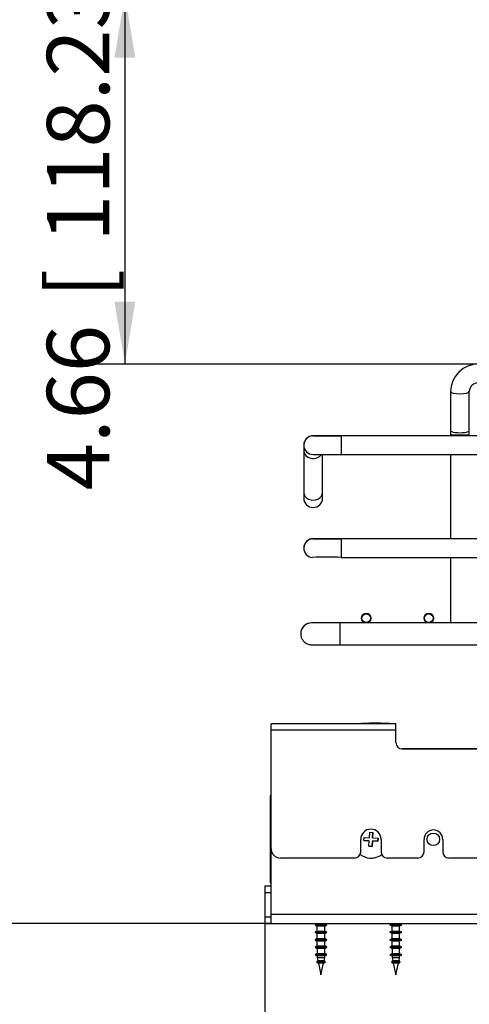
# Model space of a CAD drawing. Units: millimetres. Extents: x 143 to 2870, y 100 to 1865.
# Drawn here: x 598 to 742, y 430 to 746 of the extents above; entities that cross this region are included whole.
import ezdxf
from ezdxf.enums import TextEntityAlignment as Align

# ---------------------------------------------------------------- set-up
doc = ezdxf.new("R2010")
doc.units = ezdxf.units.MM
doc.layers.add('DV1_0', color=7, linetype='Continuous')
doc.layers.add('預設設定', color=7, linetype='Continuous')
doc.styles.add('SEACAD_Arial', font='arial.ttf', dxfattribs={"width": 0.8})
doc.dimstyles.new('ISO_(mm)', dxfattribs={"dimtxt": 20, "dimasz": 20, "dimexe": 10, "dimexo": 0, "dimgap": 5, "dimtad": 1, "dimlfac": 0.03937, "dimdsep": 46, "dimtxsty": 'SEACAD_Arial', "dimblk1": '_SE_FILLED', "dimblk2": '_SE_FILLED', "dimsah": 1, "dimcen": 10, "dimadec": 0, "dimazin": 0, "dimtfac": 0.5, "dimtmove": 0, "dimatfit": 3, "dimfxl": 1, "dimarcsym": 0})

# ---------------------------------------------------------------- blocks, each defined once
blk = doc.blocks.new('DMBLK4')
at = {"layer": '預設設定', "linetype": 'Continuous'}
for points in [[(696.58, 398.21), (696.58, 404.88), (676.58, 401.54)], [(1264.58, 398.21), (1284.58, 401.54), (1264.58, 404.88)]]:
    blk.add_hatch(color=7, dxfattribs=at).paths.add_polyline_path(points)
at = {"layer": '預設設定', "color": 7, "linetype": 'Continuous'}
for p, q in [((1284.58, 461.84), (1284.58, 391.54)), ((676.58, 457.84), (676.58, 391.54)), ((676.58, 401.54), (1284.58, 401.54))]:
    blk.add_line(p, q, dxfattribs=at)
at = {"layer": '預設設定', "color": 7, "linetype": 'Continuous', "style": 'SEACAD_Arial'}
for s, p in [('23.94', (900.55, 426.54)), ('[', (977.99, 426.54)), ('608', (995.81, 426.54)), (']', (1052.77, 426.54))]:
    blk.add_text(s, height=20, dxfattribs=at).set_placement(p, align=Align.TOP_LEFT)
blk = doc.blocks.new('_SE_FILLED')
at = {"color": 0}
blk.add_line((0, 0), (-1, 0), dxfattribs=at)
blk.add_solid([(0, 0), (-1, -0.1665), (-1, 0.1665), (0, 0)], dxfattribs=at)
blk = doc.blocks.new('DMBLK5')
at = {"layer": '預設設定', "linetype": 'Continuous'}
for points in [[(696.58, 363.67), (696.58, 370.34), (676.58, 367.01)], [(1329.08, 363.67), (1349.08, 367.01), (1329.08, 370.34)]]:
    blk.add_hatch(color=7, dxfattribs=at).paths.add_polyline_path(points)
at = {"layer": '預設設定', "color": 7, "linetype": 'Continuous'}
for p, q in [((1349.08, 548.73), (1349.08, 357.01)), ((676.58, 457.84), (676.58, 357.01)), ((676.58, 367.01), (1349.08, 367.01))]:
    blk.add_line(p, q, dxfattribs=at)
at = {"layer": '預設設定', "color": 7, "linetype": 'Continuous', "style": 'SEACAD_Arial'}
for s, p in [('26.48', (921.06, 392.01)), ('[', (998.5, 392.01)), ('672.5', (1016.33, 392.01)), (']', (1096.76, 392.01))]:
    blk.add_text(s, height=20, dxfattribs=at).set_placement(p, align=Align.TOP_LEFT)
blk = doc.blocks.new('DMBLK6')
at = {"layer": '預設設定', "linetype": 'Continuous'}
for points in [[(515.71, 1041.34), (522.38, 1041.34), (519.05, 1061.34)], [(515.71, 475.84), (519.05, 455.84), (522.38, 475.84)]]:
    blk.add_hatch(color=7, dxfattribs=at).paths.add_polyline_path(points)
at = {"layer": '預設設定', "color": 7, "linetype": 'Continuous'}
for p, q in [((1000.08, 1061.34), (509.05, 1061.34)), ((519.05, 455.84), (519.05, 1061.34)), ((678.58, 455.84), (509.05, 455.84))]:
    blk.add_line(p, q, dxfattribs=at)
at = {"layer": '預設設定', "color": 7, "linetype": 'Continuous', "style": 'SEACAD_Arial'}
for s, p in [(']', (494.05, 842.52)), ('605.5', (494.05, 762.09)), ('[', (494.05, 744.26)), ('23.84', (494.05, 666.83))]:
    blk.add_text(s, height=20, rotation=90, dxfattribs=at).set_placement(p, align=Align.TOP_LEFT)
blk = doc.blocks.new('DMBLK8')
at = {"layer": '預設設定', "linetype": 'Continuous'}
for points in [[(628.45, 733.47), (635.12, 733.47), (631.79, 753.47)], [(628.45, 655.23), (631.79, 635.23), (635.12, 655.23)]]:
    blk.add_hatch(color=7, dxfattribs=at).paths.add_polyline_path(points)
at = {"layer": '預設設定', "color": 7, "linetype": 'Continuous'}
for p, q in [((700.58, 753.47), (621.79, 753.47)), ((631.79, 753.47), (631.79, 635.23)), ((745.08, 635.23), (621.79, 635.23))]:
    blk.add_line(p, q, dxfattribs=at)
at = {"layer": '預設設定', "color": 7, "linetype": 'Continuous', "style": 'SEACAD_Arial'}
for s, p in [(']', (606.79, 786.11)), ('118.238', (606.79, 674.37)), ('[', (606.79, 656.54)), ('4.66', (606.79, 594.76))]:
    blk.add_text(s, height=20, rotation=90, dxfattribs=at).set_placement(p, align=Align.TOP_LEFT)

msp = doc.modelspace()

# ---------------------------------------------------------------- linework, layer by layer
at = {"layer": 'DV1_0', "color": 7, "linetype": 'Continuous'}
for p, q in [((736.076, 626.391), (736.076, 626.389)), ((736.076, 626.389), (736.076, 613.91)), ((742.076, 626.389), (742.076, 626.391)), ((742.076, 613.91), (742.076, 626.389)), ((736.076, 613.91), (736.076, 612.527)), ((736.076, 612.527), (742.076, 612.527)), ((736.076, 612.527), (736.076, 612.228)), ((742.076, 612.527), (742.076, 613.91)), ((742.076, 612.228), (742.076, 612.527)), ((701.076, 612.228), (701.076, 612.23)), ((736.076, 612.23), (701.076, 612.23)), ((701.076, 612.228), (701.076, 606.228)), ((977.076, 612.228), (701.076, 612.228)), ((689.076, 609.229), (689.076, 609.229)), ((689.076, 609.228), (689.076, 609.228)), ((689.076, 609.228), (689.076, 607.419)), ((689.076, 607.419), (689.076, 594.036)), ((692.058, 606.228), (701.076, 606.228)), ((695.076, 594.036), (695.076, 606.228)), ((701.076, 606.228), (977.076, 606.228)), ((736.076, 606.228), (736.076, 579.228)), ((689.076, 594.036), (689.076, 592.228)), ((695.076, 592.228), (695.076, 594.036)), ((701.076, 579.228), (701.076, 579.229)), ((736.076, 579.229), (701.076, 579.229)), ((701.076, 579.228), (701.076, 573.228)), ((977.076, 579.228), (701.076, 579.228)), ((689.076, 576.229), (689.076, 576.228)), ((701.076, 573.228), (977.076, 573.228)), ((736.076, 573.228), (736.076, 552.228)), ((707.576, 553.73), (707.576, 553.728)), ((710.576, 553.728), (710.576, 553.73)), ((727.576, 553.73), (727.576, 553.728)), ((730.576, 553.728), (730.576, 553.73)), ((700.576, 552.23), (691.555, 552.229)), ((709.022, 552.229), (695.576, 552.229)), ((700.576, 552.228), (700.576, 552.23)), ((709, 552.23), (700.576, 552.23)), ((700.576, 552.228), (700.576, 545.228)), ((709.069, 552.228), (700.576, 552.228)), ((729.069, 552.228), (709.082, 552.228)), ((729.022, 552.229), (709.13, 552.229)), ((729, 552.23), (709.152, 552.23)), ((749.069, 552.228), (729.082, 552.228)), ((736.076, 552.229), (729.13, 552.229)), ((736.076, 552.23), (729.152, 552.23)), ((688.076, 548.729), (688.076, 548.728)), ((700.576, 545.228), (977.576, 545.228)), ((678.576, 517.837), (678.576, 519.837)), ((678.576, 519.837), (678.576, 519.837)), ((707.576, 519.837), (678.576, 519.837)), ((718.576, 519.837), (678.576, 519.837)), ((678.576, 479.837), (678.576, 517.837)), ((718.576, 517.837), (678.576, 517.837)), ((707.576, 519.937), (707.576, 519.937)), ((707.576, 519.937), (707.576, 519.837)), ((710.133, 519.937), (707.576, 519.937)), ((707.576, 519.937), (716.576, 519.937)), ((716.576, 519.837), (707.576, 519.837)), ((710.133, 520.037), (710.524, 520.037)), ((711.897, 520.037), (710.133, 520.037)), ((710.133, 520.037), (710.323, 520.037)), ((710.133, 519.937), (710.133, 520.037)), ((711.649, 520.037), (710.192, 520.037)), ((710.192, 520.037), (710.523, 520.037)), ((710.326, 520.037), (710.192, 520.037)), ((710.192, 520.037), (710.326, 520.037)), ((710.326, 520.037), (710.192, 520.037)), ((710.192, 520.037), (710.326, 520.037)), ((710.192, 519.937), (710.192, 520.037)), ((710.326, 519.937), (710.192, 519.937)), ((710.326, 520.037), (712.076, 520.037)), ((713.826, 520.037), (710.326, 520.037)), ((710.326, 519.937), (710.326, 520.037)), ((710.796, 520.037), (710.326, 520.037)), ((712.076, 519.937), (710.326, 519.937)), ((710.53, 520.037), (711.891, 520.037)), ((710.53, 520.037), (711.891, 520.037)), ((710.851, 520.037), (710.605, 520.037)), ((711.731, 520.037), (710.92, 520.037)), ((711.144, 520.037), (711.611, 520.037)), ((711.612, 520.037), (711.784, 520.037)), ((711.746, 520.037), (711.732, 520.037)), ((711.942, 520.037), (711.736, 520.037)), ((711.736, 520.037), (711.936, 520.037)), ((712.076, 520.037), (711.747, 520.037)), ((711.747, 520.037), (713.278, 520.037)), ((713.692, 520.037), (711.747, 520.037)), ((711.784, 520.037), (712.736, 520.037)), ((711.891, 520.037), (713.356, 520.037)), ((711.891, 520.037), (713.356, 520.037)), ((713.753, 520.037), (711.897, 520.037)), ((711.936, 520.037), (712.149, 520.037)), ((712.149, 520.037), (711.942, 520.037)), ((712.076, 520.037), (713.826, 520.037)), ((712.076, 519.937), (712.076, 520.037)), ((713.356, 520.037), (712.076, 520.037)), ((713.826, 519.937), (712.076, 519.937)), ((712.737, 520.037), (712.147, 520.037)), ((713.305, 520.037), (712.737, 520.037)), ((713.206, 520.037), (712.787, 520.037)), ((713.278, 520.037), (713.206, 520.037)), ((713.356, 520.037), (713.289, 520.037)), ((713.311, 520.037), (713.753, 520.037)), ((713.329, 520.037), (713.753, 520.037)), ((713.39, 520.037), (713.641, 520.037)), ((713.641, 520.037), (713.692, 520.037)), ((713.826, 520.037), (713.692, 520.037)), ((713.692, 520.037), (713.826, 520.037)), ((713.826, 519.937), (713.826, 520.037)), ((716.576, 519.937), (713.826, 519.937)), ((716.576, 519.937), (716.576, 519.937)), ((716.576, 519.937), (716.576, 519.837)), ((718.576, 519.837), (716.576, 519.837)), ((718.576, 517.837), (718.576, 519.837)), ((718.576, 519.837), (718.576, 519.837)), ((718.576, 513.837), (718.576, 517.837)), ((750.576, 511.837), (720.576, 511.837)), ((720.576, 511.837), (750.576, 511.837)), ((678.576, 496.839), (678.276, 496.839)), ((678.276, 496.839), (678.576, 496.839)), ((678.276, 496.837), (678.276, 496.637)), ((678.276, 496.837), (678.276, 496.837)), ((678.576, 496.837), (678.276, 496.837)), ((678.276, 496.837), (678.576, 496.837)), ((678.276, 496.637), (678.276, 469.037)), ((678.276, 496.637), (678.576, 496.637)), ((708.3, 482.474), (708.36, 483.472)), ((708.36, 483.472), (710.107, 483.367)), ((710.107, 483.367), (710.212, 485.113)), ((710.212, 485.113), (711.211, 485.053)), ((711.211, 485.053), (711.105, 483.306)), ((711.105, 483.306), (711.211, 485.053)), ((711.105, 483.306), (712.852, 483.2)), ((712.791, 482.202), (712.852, 483.2)), ((712.852, 483.2), (712.791, 482.202)), ((707.326, 478.837), (707.326, 482.837)), ((710.046, 482.368), (708.3, 482.474)), ((708.3, 482.474), (710.046, 482.368)), ((709.941, 480.622), (710.046, 482.368)), ((709.941, 480.622), (710.939, 480.561)), ((710.939, 480.561), (709.941, 480.622)), ((710.939, 480.561), (711.044, 482.308)), ((711.044, 482.308), (710.939, 480.561)), ((712.791, 482.202), (711.044, 482.308)), ((711.044, 482.308), (712.791, 482.202)), ((713.826, 482.837), (713.826, 478.837)), ((727.576, 478.837), (727.576, 482.837)), ((732.576, 482.837), (732.576, 482.837)), ((733.576, 482.837), (733.576, 478.837)), ((678.576, 458.837), (678.576, 479.837)), ((705.326, 476.837), (681.576, 476.837)), ((725.576, 476.837), (715.826, 476.837)), ((993.326, 476.837), (735.576, 476.837)), ((678.576, 467.839), (676.576, 467.839)), ((676.576, 467.837), (676.576, 467.839)), ((678.576, 467.837), (676.576, 467.837)), ((676.576, 467.837), (676.576, 465.837)), ((678.276, 469.037), (678.276, 468.837)), ((678.576, 469.037), (678.276, 469.037)), ((678.276, 468.837), (678.576, 468.837)), ((676.576, 465.837), (676.576, 457.837)), ((676.576, 465.837), (678.576, 465.837)), ((676.576, 457.837), (676.576, 455.837)), ((678.576, 457.837), (676.576, 457.837)), ((678.576, 455.837), (678.576, 458.837)), ((678.576, 458.837), (1282.576, 458.837)), ((678.576, 455.837), (678.576, 457.837)), ((676.576, 455.837), (678.576, 455.837)), ((678.576, 455.837), (1282.576, 455.837)), ((692.676, 455.438), (693.376, 455.838)), ((693.373, 455.837), (692.676, 455.439)), ((692.676, 455.439), (693.373, 455.837)), ((693.373, 455.837), (692.676, 455.439)), ((693.375, 455.837), (692.676, 455.438)), ((693.375, 455.837), (692.676, 455.438)), ((692.676, 455.439), (692.676, 455.439)), ((692.676, 455.439), (692.676, 455.438)), ((692.676, 455.438), (692.676, 455.438)), ((696.476, 455.438), (692.676, 455.438)), ((692.676, 455.438), (693.376, 455.038)), ((693.376, 453.438), (693.376, 455.038)), ((695.776, 455.038), (693.376, 455.038)), ((696.476, 455.438), (695.776, 455.837)), ((695.776, 455.038), (696.476, 455.438)), ((695.776, 453.438), (695.776, 455.038)), ((696.476, 455.438), (695.777, 455.837)), ((696.476, 455.439), (695.778, 455.837)), ((696.476, 455.439), (695.778, 455.837)), ((696.475, 455.439), (696.476, 455.439)), ((696.475, 455.438), (696.476, 455.439)), ((696.475, 455.438), (696.476, 455.438)), ((716.676, 455.439), (717.372, 455.837)), ((717.372, 455.837), (716.676, 455.439)), ((716.676, 455.437), (717.376, 455.837)), ((717.376, 455.837), (716.676, 455.437)), ((716.676, 455.439), (716.677, 455.438)), ((720.476, 455.437), (716.676, 455.437)), ((716.676, 455.437), (717.376, 455.037)), ((717.376, 453.437), (717.376, 455.037)), ((719.776, 455.037), (717.376, 455.037)), ((720.476, 455.437), (719.776, 455.837)), ((719.776, 455.037), (720.476, 455.437)), ((719.776, 453.437), (719.776, 455.037)), ((720.476, 455.439), (719.779, 455.837)), ((720.474, 455.438), (720.476, 455.439)), ((693.376, 453.439), (692.676, 453.039)), ((692.676, 453.039), (693.376, 453.439)), ((693.376, 453.439), (692.676, 453.039)), ((693.376, 453.438), (692.676, 453.038)), ((692.676, 453.038), (693.376, 453.438)), ((693.376, 453.438), (692.676, 453.038)), ((692.676, 453.039), (692.676, 453.039)), ((692.676, 453.039), (692.676, 453.038)), ((692.676, 453.038), (692.676, 453.038)), ((696.476, 453.038), (692.676, 453.038)), ((692.676, 453.038), (693.376, 452.638)), ((693.376, 453.438), (695.776, 453.438)), ((693.376, 451.038), (693.376, 452.638)), ((695.776, 452.638), (693.376, 452.638)), ((696.476, 453.039), (695.776, 453.439)), ((696.476, 453.039), (695.776, 453.439)), ((696.476, 453.038), (695.776, 453.438)), ((696.476, 453.038), (695.776, 453.438)), ((695.776, 452.638), (696.476, 453.038)), ((695.776, 451.038), (695.776, 452.638)), ((696.475, 453.039), (696.476, 453.039)), ((696.475, 453.038), (696.476, 453.039)), ((696.475, 453.038), (696.476, 453.038)), ((716.676, 453.039), (717.376, 453.439)), ((717.376, 453.439), (716.676, 453.039)), ((716.676, 453.037), (717.376, 453.437)), ((717.376, 453.437), (716.676, 453.037)), ((716.676, 453.039), (716.677, 453.038)), ((720.476, 453.037), (716.676, 453.037)), ((716.676, 453.037), (717.376, 452.637)), ((717.376, 453.437), (719.776, 453.437)), ((717.376, 451.037), (717.376, 452.637)), ((719.776, 452.637), (717.376, 452.637)), ((720.476, 453.039), (719.776, 453.439)), ((720.476, 453.037), (719.776, 453.437)), ((719.776, 452.637), (720.476, 453.037)), ((719.776, 451.037), (719.776, 452.637)), ((720.474, 453.038), (720.476, 453.039)), ((693.376, 451.039), (692.676, 450.639)), ((692.676, 450.639), (693.376, 451.039)), ((693.376, 451.039), (692.676, 450.639)), ((693.376, 451.038), (692.676, 450.638)), ((692.676, 450.638), (693.376, 451.038)), ((693.376, 451.038), (692.676, 450.638)), ((692.676, 450.639), (692.676, 450.639)), ((692.676, 450.639), (692.676, 450.638)), ((692.676, 450.638), (692.676, 450.638)), ((696.476, 450.638), (692.676, 450.638)), ((692.676, 450.638), (693.376, 450.238)), ((693.376, 448.639), (692.676, 448.239)), ((693.376, 448.639), (692.676, 448.239)), ((693.376, 448.638), (692.676, 448.238)), ((693.376, 448.638), (692.676, 448.238)), ((693.376, 451.038), (695.776, 451.038)), ((695.776, 450.238), (693.376, 450.238)), ((693.376, 448.638), (693.376, 450.238)), ((693.376, 448.638), (695.776, 448.638)), ((696.476, 450.639), (695.776, 451.039)), ((696.476, 450.639), (695.776, 451.039)), ((696.476, 450.638), (695.776, 451.038)), ((696.476, 450.638), (695.776, 451.038)), ((695.776, 450.238), (696.476, 450.638)), ((695.776, 449.053), (695.776, 450.238)), ((695.776, 448.638), (695.776, 449.053)), ((696.476, 448.238), (695.776, 448.638)), ((696.475, 450.639), (696.476, 450.639)), ((696.475, 450.638), (696.476, 450.639)), ((696.475, 450.638), (696.476, 450.638)), ((716.676, 450.639), (717.376, 451.039)), ((717.376, 451.039), (716.676, 450.639)), ((716.676, 450.637), (717.376, 451.037)), ((717.376, 451.037), (716.676, 450.637)), ((716.676, 450.639), (716.677, 450.638)), ((720.476, 450.637), (716.676, 450.637)), ((716.676, 450.637), (717.376, 450.237)), ((717.376, 448.639), (716.676, 448.239)), ((717.376, 448.637), (716.676, 448.237)), ((717.376, 451.037), (719.776, 451.037)), ((719.776, 450.237), (717.376, 450.237)), ((717.376, 448.637), (717.376, 450.237)), ((717.376, 448.637), (719.776, 448.637)), ((720.476, 450.639), (719.776, 451.039)), ((720.476, 450.637), (719.776, 451.037)), ((719.776, 450.237), (720.476, 450.637)), ((719.776, 449.053), (719.776, 450.237)), ((719.776, 448.637), (719.776, 449.053)), ((720.476, 448.239), (719.776, 448.639)), ((720.476, 448.237), (719.776, 448.637)), ((720.474, 450.638), (720.476, 450.639)), ((692.676, 448.239), (692.676, 448.239)), ((692.676, 448.239), (692.676, 448.238)), ((692.676, 448.238), (692.676, 448.238)), ((696.476, 448.238), (692.676, 448.238)), ((692.676, 448.238), (693.376, 447.838)), ((693.376, 446.239), (692.676, 445.839)), ((693.376, 446.239), (692.676, 445.839)), ((693.376, 446.238), (692.676, 445.838)), ((693.376, 446.238), (692.676, 445.838)), ((692.676, 445.839), (692.676, 445.839)), ((692.676, 445.839), (692.676, 445.838)), ((692.676, 445.838), (692.676, 445.838)), ((696.476, 445.838), (692.676, 445.838)), ((692.676, 445.838), (693.376, 445.438)), ((695.776, 447.838), (693.376, 447.838)), ((693.376, 447.838), (693.376, 446.238)), ((693.376, 446.238), (695.776, 446.238)), ((695.776, 445.438), (693.376, 445.438)), ((693.376, 445.438), (693.376, 444.838)), ((695.776, 447.838), (696.476, 448.238)), ((695.776, 446.238), (695.776, 447.838)), ((696.476, 445.838), (695.776, 446.238)), ((695.776, 445.438), (696.476, 445.838)), ((695.776, 444.838), (695.776, 445.438)), ((716.676, 448.239), (716.677, 448.238)), ((720.476, 448.237), (716.676, 448.237)), ((716.676, 448.237), (717.376, 447.837)), ((717.376, 446.239), (716.676, 445.839)), ((717.376, 446.237), (716.676, 445.837)), ((716.676, 445.839), (716.677, 445.838)), ((720.476, 445.837), (716.676, 445.837)), ((716.676, 445.837), (717.376, 445.437)), ((719.776, 447.837), (717.376, 447.837)), ((717.376, 447.837), (717.376, 446.237)), ((717.376, 446.237), (719.776, 446.237)), ((719.776, 445.437), (717.376, 445.437)), ((717.376, 445.437), (717.376, 444.837)), ((719.776, 447.837), (720.476, 448.237)), ((719.776, 446.237), (719.776, 447.837)), ((720.476, 445.839), (719.776, 446.239)), ((720.476, 445.837), (719.776, 446.237)), ((719.776, 445.437), (720.476, 445.837)), ((719.776, 444.837), (719.776, 445.437)), ((720.476, 448.239), (720.472, 448.239)), ((720.476, 445.839), (720.472, 445.839)), ((720.474, 448.238), (720.476, 448.239)), ((720.474, 445.838), (720.476, 445.839)), ((693.576, 443.938), (693.175, 443.439)), ((693.576, 443.938), (693.175, 443.439)), ((693.576, 443.937), (693.175, 443.438)), ((693.576, 443.937), (693.175, 443.438)), ((693.175, 443.439), (693.175, 443.439)), ((693.175, 443.439), (693.175, 443.439)), ((693.175, 443.438), (693.175, 443.438)), ((695.977, 443.438), (693.175, 443.438)), ((693.175, 443.438), (693.749, 443.156)), ((695.776, 444.838), (693.376, 444.838)), ((693.376, 444.838), (693.576, 443.937)), ((693.576, 443.937), (695.575, 443.937)), ((695.402, 443.156), (693.749, 443.156)), ((693.749, 443.156), (694.576, 439.438)), ((694.576, 439.438), (695.402, 443.156)), ((695.402, 443.156), (695.977, 443.438)), ((695.575, 443.937), (695.776, 444.838)), ((695.977, 443.438), (695.575, 443.937)), ((717.576, 443.938), (717.175, 443.439)), ((717.576, 443.936), (717.175, 443.437)), ((717.175, 443.439), (717.176, 443.439)), ((719.977, 443.437), (717.175, 443.437)), ((717.175, 443.437), (717.749, 443.155)), ((719.776, 444.837), (717.376, 444.837)), ((717.376, 444.837), (717.576, 443.936)), ((717.576, 443.936), (719.575, 443.936)), ((719.402, 443.155), (717.749, 443.155)), ((717.749, 443.155), (718.576, 439.437)), ((718.576, 439.437), (719.402, 443.155)), ((719.402, 443.155), (719.977, 443.437)), ((719.575, 443.936), (719.776, 444.837)), ((719.977, 443.439), (719.575, 443.938)), ((719.977, 443.437), (719.575, 443.936)), ((719.977, 443.439), (719.975, 443.439)), ((719.976, 443.439), (719.977, 443.439))]:
    msp.add_line(p, q, dxfattribs=at)
for centre, radius in [((709.076, 553.728), 1.5), ((709.076, 553.728), 1.4), ((729.076, 553.728), 1.5), ((729.076, 553.728), 1.4), ((730.576, 482.837), 2)]:
    msp.add_circle(centre, radius, dxfattribs=at)
for centre, radius, start, end in [((744.996, 626.309), 8.92, 89.48632, 179.47619), ((744.996, 626.308), 8.92, 89.48628, 179.47614), ((745.001, 626.302), 2.927, 88.5358, 178.29477), ((692.076, 609.229), 3, 87.91993, 180), ((692.076, 609.228), 3, 69.05509, 180), ((692.076, 609.228), 3, 87.92109, 180), ((692.076, 609.229), 3, 91.81685, 180), ((696.253, 2050.255), 1438.034, 269.829764, 270.192144), ((692.076, 609.228), 3, 180, 269.69951), ((692.076, 609.228), 3, 180, 269.67073), ((692.076, 592.228), 3, 180, 0), ((692.076, 576.228), 3, 88.1831, 180), ((692.076, 576.229), 3, 111.02497, 180), ((692.076, 576.229), 3, 88.14775, 111.02497), ((696.586, 2565.633), 1986.41, 269.869968, 270.129511), ((692.076, 576.228), 3, 180, 264.75544), ((696.243, 452.88), 120.444, 87.70064, 92.11356), ((709.076, 553.73), 1.5, 0, 180), ((729.076, 553.73), 1.5, 0, 180), ((691.576, 548.729), 3.5, 90.30998, 180), ((691.576, 548.728), 3.5, 88.18184, 180), ((720.576, 513.837), 2, 180, 270), ((720.576, 513.837), 2, 180, 270), ((720.576, 513.837), 2, 180, 270), ((720.576, 513.837), 2, 180, 270), ((710.576, 482.837), 3.25, 0, 180), ((730.576, 482.837), 3, 0, 180), ((681.576, 479.837), 3, 180, 270), ((705.326, 478.837), 2, 270, 0), ((710.576, 482.837), 6, 234.74129, 266.53817), ((710.576, 482.837), 6, 266.53817, 305.25868), ((715.826, 478.837), 2, 180, 270), ((725.576, 478.837), 2, 270, 0), ((735.576, 478.837), 2, 180, 270)]:
    msp.add_arc(centre, radius, start, end, dxfattribs=at)
for centre, ratio, end_param in [((739.076, 626.389), 0.2304709, 3.1286376), ((739.076, 613.91), 0.2304709, 3.1415927), ((692.076, 607.419), 0.8191547, 2.6269204), ((692.076, 594.036), 0.8191547, 3.1415927)]:
    msp.add_ellipse(centre, major_axis=(-3, 0), ratio=ratio, start_param=0, end_param=end_param, dxfattribs=at)
for points, knots in [([(701.076, 612.228), (700.691, 612.228), (699.738, 612.228), (698.035, 612.228), (696.227, 612.228), (694.642, 612.228), (693.382, 612.228), (692.505, 612.228), (692.169, 612.228), (692.092, 612.228), (692.08, 612.228), (692.078, 612.228), (692.077, 612.228), (692.077, 612.228)], [0, 0, 0, 0, 0.0749675, 0.2182646, 0.3617779, 0.5052921, 0.648806, 0.7923192, 0.9358291, 0.9716208, 0.989518, 0.9984665, 1, 1, 1, 1]), ([(701.076, 579.229), (700.691, 579.229), (699.738, 579.229), (698.035, 579.229), (696.227, 579.229), (694.642, 579.229), (693.382, 579.229), (692.505, 579.229), (692.169, 579.229), (692.092, 579.229), (692.079, 579.229), (692.076, 579.229), (692.074, 579.229), (692.073, 579.229), (692.07, 579.229), (692.064, 579.229), (692.055, 579.229), (692.034, 579.229), (691.992, 579.228), (691.909, 579.225), (691.744, 579.214), (691.435, 579.165), (691.15, 579.113), (691.002, 579.03), (691, 579.029)], [0, 0, 0, 0, 0.0691192, 0.2012377, 0.3335556, 0.4658744, 0.5981933, 0.7305127, 0.8628341, 0.8958318, 0.9123326, 0.9205836, 0.9247099, 0.9267773, 0.9278419, 0.9282133, 0.9286686, 0.9299284, 0.9322848, 0.9369875, 0.9463544, 0.9647923, 0.9994983, 1, 1, 1, 1]), ([(700.576, 552.228), (700.191, 552.228), (699.238, 552.228), (697.535, 552.228), (695.727, 552.228), (694.142, 552.228), (692.882, 552.228), (692.005, 552.228), (691.669, 552.228), (691.592, 552.228), (691.58, 552.228), (691.578, 552.228), (691.578, 552.228), (691.578, 552.228)], [0, 0, 0, 0, 0.0749968, 0.2183501, 0.3619196, 0.5054899, 0.6490599, 0.7926291, 0.9361945, 0.9720004, 0.9899047, 0.9988567, 1, 1, 1, 1]), ([(688.076, 548.728), (688.114, 548.287), (688.191, 547.597), (688.695, 546.668), (689.288, 546.04), (689.896, 545.633), (690.452, 545.398), (690.909, 545.284), (691.243, 545.24), (691.439, 545.229), (691.537, 545.228), (691.563, 545.228), (691.567, 545.228), (691.57, 545.228), (691.572, 545.228), (691.575, 545.228), (691.58, 545.228), (691.659, 545.228), (692.07, 545.228), (692.987, 545.228), (694.28, 545.228), (695.892, 545.228), (697.719, 545.228), (699.368, 545.228), (700.262, 545.228), (700.576, 545.228)], [0, 0, 0, 0, 0.0615811, 0.1129304, 0.1563101, 0.1933563, 0.2241778, 0.2483872, 0.2654444, 0.2752867, 0.2792281, 0.2796213, 0.2798847, 0.2801976, 0.2807364, 0.2820397, 0.2873225, 0.3396959, 0.4428276, 0.5455407, 0.6482429, 0.7509441, 0.853645, 0.9563458, 1, 1, 1, 1])]:
    msp.add_open_spline(points, degree=3, knots=knots, dxfattribs=at)

# ---------------------------------------------------------------- dimensions: what is measured, and where the dimension line sits
at = {"layer": '預設設定', "color": 7, "linetype": 'Continuous'}
for base, p1, p2, picture, middle in [((519.047, 1061.337), (678.576, 455.837), (1000.076, 1061.337), 'DMBLK6', (519.047, 758.587)), ((631.786, 635.23), (700.576, 753.468), (745.076, 635.23), 'DMBLK8', (631.786, 694.349))]:
    dim = msp.add_linear_dim(base=base, p1=p1, p2=p2, angle=90, text='\\A1;<>', dimstyle='ISO_(mm)', override={"dimpost": ''}, dxfattribs=at)
    dim.commit()
    dim.dimension.update_dxf_attribs({"geometry": picture, "text_midpoint": middle, "dimtype": 160})
for base, p1, p2, picture, middle in [((1349.076, 367.008), (676.576, 465.837), (1349.076, 548.728), 'DMBLK5', (1012.826, 367.008)), ((1284.576, 401.542), (676.576, 457.837), (1284.576, 461.837), 'DMBLK4', (980.576, 401.542))]:
    dim = msp.add_linear_dim(base=base, p1=p1, p2=p2, text='\\A1;<>', dimstyle='ISO_(mm)', override={"dimpost": ''}, dxfattribs=at)
    dim.commit()
    dim.dimension.update_dxf_attribs({"geometry": picture, "text_midpoint": middle, "dimtype": 160})

doc.saveas('drawing.dxf')
